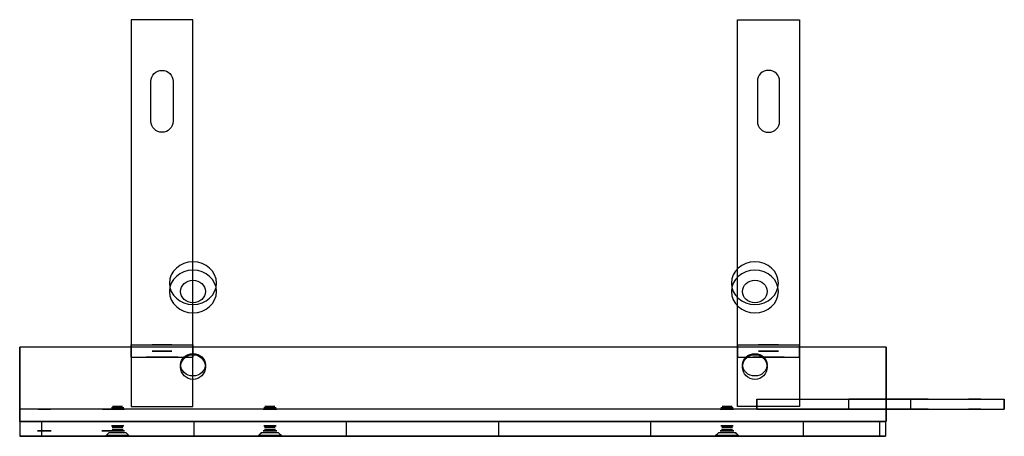
# Model space of a CAD drawing. Units: millimetres. Extents: x 0 to 398, y 0 to 168.
import ezdxf

# ---------------------------------------------------------------- set-up
doc = ezdxf.new("R2010")
doc.units = ezdxf.units.MM
doc.layers.add('1', color=7, linetype='Continuous')

msp = doc.modelspace()

# ---------------------------------------------------------------- linework, layer by layer
at = {"layer": '1', "color": 7}
for p, q in [((45, 168.4, 25.5), (45, 12, 25.5)), ((70, 168.4, 30.5), (45, 168.4, 30.5)), ((45, 168.4, 30.5), (45, 12, 30.5)), ((70, 168.4, 25.5), (45, 168.4, 25.5)), ((45, 168.4, 25.5), (45, 168.4, 30.5)), ((70, 168.4, 25.5), (70, 168.4, 30.5)), ((70, 12, 25.5), (70, 168.4, 25.5)), ((70, 12, 30.5), (70, 168.4, 30.5)), ((290, 168.4, 24.25), (315, 168.4, 24.25)), ((290, 168.4, 29.25), (290, 168.4, 24.25)), ((290, 12, 29.25), (290, 168.4, 29.25)), ((290, 12, 24.25), (290, 168.4, 24.25)), ((290, 168.4, 29.25), (315, 168.4, 29.25)), ((315, 168.4, 29.25), (315, 168.4, 24.25)), ((315, 168.4, 24.25), (315, 12, 24.25)), ((315, 168.4, 29.25), (315, 12, 29.25)), ((53, 127.4, 30.5), (53, 143.4, 30.5)), ((53, 127.4, 25.5), (53, 143.4, 25.5)), ((53, 143.4, 25.5), (53, 143.4, 30.5)), ((62, 143.4, 25.5), (62, 143.4, 30.5)), ((62, 143.4, 30.5), (62, 127.4, 30.5)), ((62, 143.4, 25.5), (62, 127.4, 25.5)), ((298, 143.4, 24.25), (298, 127.4, 24.25)), ((298, 143.4, 29.25), (298, 143.4, 24.25)), ((298, 143.4, 29.25), (298, 127.4, 29.25)), ((307, 127.4, 24.25), (307, 143.4, 24.25)), ((307, 127.4, 29.25), (307, 143.4, 29.25)), ((307, 143.4, 29.25), (307, 143.4, 24.25)), ((53, 127.4, 25.5), (53, 127.4, 30.5)), ((62, 127.4, 25.5), (62, 127.4, 30.5)), ((298, 127.4, 29.25), (298, 127.4, 24.25)), ((307, 127.4, 29.25), (307, 127.4, 24.25)), ((0, 36, 35.5), (0, 6, 35.5)), ((0, 36, 30.5), (0, 36, 35.5)), ((0, 36, 49.5), (0, 11, 49.5)), ((350, 36, 49.5), (0, 36, 49.5)), ((0, 36, 44.5), (0, 36, 49.5)), ((0, 11, 30.5), (0, 36, 30.5)), ((350, 36, 35.5), (0, 36, 35.5)), ((0, 6, 44.5), (0, 36, 44.5)), ((350, 36, 44.5), (0, 36, 44.5)), ((350, 36, 30.5), (0, 36, 30.5)), ((45, 37, 25.5), (45, 37, -119.5)), ((45, 37, -119.5), (70, 37, -119.5)), ((45, 37, -119.5), (45, 32, -119.5)), ((45, 32, 25.5), (45, 37, 25.5)), ((45, 37, 25.5), (70, 37, 25.5)), ((70, 37, -119.5), (70, 32, -119.5)), ((70, 37, 25.5), (70, 37, -119.5)), ((70, 32, 25.5), (70, 37, 25.5)), ((290, 37, 25.5), (315, 37, 25.5)), ((290, 32, 25.5), (290, 37, 25.5)), ((290, 37, -119.5), (315, 37, -119.5)), ((290, 37, -119.5), (290, 32, -119.5)), ((290, 37, 25.5), (290, 37, -119.5)), ((315, 37, -119.5), (315, 32, -119.5)), ((315, 37, 25.5), (315, 37, -119.5)), ((315, 32, 25.5), (315, 37, 25.5)), ((350, 36, 35.5), (350, 6, 35.5)), ((350, 6, 44.5), (350, 36, 44.5)), ((350, 36, 49.5), (350, 11, 49.5)), ((350, 36, 30.5), (350, 36, 35.5)), ((350, 11, 30.5), (350, 36, 30.5)), ((350, 36, 44.5), (350, 36, 49.5)), ((45, 32, -119.5), (70, 32, -119.5)), ((45, 32, 25.5), (70, 32, 25.5)), ((45, 32, -119.5), (45, 32, 25.5)), ((70, 32, -119.5), (70, 32, 25.5)), ((290, 32, -119.5), (315, 32, -119.5)), ((290, 32, -119.5), (290, 32, 25.5)), ((290, 32, 25.5), (315, 32, 25.5)), ((315, 32, -119.5), (315, 32, 25.5)), ((45, 12, 25.5), (70, 12, 25.5)), ((45, 12, 25.5), (45, 12, 30.5)), ((45, 12, 30.5), (70, 12, 30.5)), ((70, 12, 25.5), (70, 12, 30.5)), ((315, 12, 24.25), (290, 12, 24.25)), ((290, 12, 29.25), (290, 12, 24.25)), ((315, 12, 29.25), (290, 12, 29.25)), ((297.77, 11, 9.5), (297.77, 15, 9.5)), ((297.77, 15, 9.5), (397.77, 15, 9.5)), ((297.77, 15, 24.5), (297.77, 11, 24.5)), ((297.77, 15, 24.5), (397.77, 15, 24.5)), ((297.77, 15, 9.5), (297.77, 15, 24.5)), ((315, 12, 29.25), (315, 12, 24.25)), ((335, 11, 69.5), (335, 15, 69.5)), ((335, 15, 69.5), (335, 15, 55.5)), ((335, 11, 55.5), (335, 15, 55.5)), ((360, 15, 69.5), (335, 15, 69.5)), ((335, 15, 55.5), (360, 15, 55.5)), ((360, 11, 55.5), (360, 15, 55.5)), ((360, 11, 69.5), (360, 15, 69.5)), ((397.77, 15, 24.5), (397.77, 11, 24.5)), ((397.77, 15, 9.5), (397.77, 15, 24.5)), ((397.77, 11, 9.5), (397.77, 15, 9.5)), ((350, 11, 5.5), (0, 11, 5.5)), ((0, 6, 5.5), (0, 11, 5.5)), ((0, 11, 74.5), (0, 6, 74.5)), ((0, 11, 49.5), (0, 11, 74.5)), ((350, 11, 30.5), (0, 11, 30.5)), ((0, 11, 5.5), (0, 11, 30.5)), ((350, 11, 49.5), (0, 11, 49.5)), ((350, 11, 74.5), (0, 11, 74.5)), ((297.77, 11, 9.5), (397.77, 11, 9.5)), ((297.77, 11, 24.5), (297.77, 11, 9.5)), ((297.77, 11, 24.5), (397.77, 11, 24.5)), ((335, 11, 69.5), (335, 11, 55.5)), ((335, 11, 55.5), (360, 11, 55.5)), ((360, 11, 69.5), (335, 11, 69.5)), ((350, 11, 49.5), (350, 11, 74.5)), ((350, 6, 5.5), (350, 11, 5.5)), ((350, 11, 74.5), (350, 6, 74.5)), ((350, 11, 5.5), (350, 11, 30.5)), ((397.77, 11, 24.5), (397.77, 11, 9.5)), ((0, 6), (349.77, 6)), ((0, 6, 40), (0, 6, 80)), ((0, 6, 74.5), (0, 6, 44.5)), ((0, 6, 40), (0, 0, 40)), ((0, 6, 40), (0, 6)), ((0, 6, 80), (349.77, 6, 80)), ((350, 6, 44.5), (0, 6, 44.5)), ((0, 6, 35.5), (0, 6, 5.5)), ((0, 6), (0, 0)), ((350, 6, 74.5), (0, 6, 74.5)), ((0, 6, 40), (0, 0, 40)), ((8.75, 6, 40), (0, 6, 40)), ((350, 6, 35.5), (0, 6, 35.5)), ((8.75, 6, 40), (0, 6, 40)), ((0, 6, 80), (0, 0, 80)), ((350, 6, 5.5), (0, 6, 5.5)), ((8.75, 6, 40), (8.75, 0, 40)), ((8.75, 6, 40), (8.75, 0, 40)), ((70.31, 6, 40), (70.31, 0, 40)), ((70.31, 6, 40), (70.31, 0, 40)), ((131.87, 6, 40), (131.87, 0, 40)), ((131.87, 6, 40), (131.87, 0, 40)), ((193.43, 6, 40), (193.43, 0, 40)), ((193.43, 6, 40), (193.43, 0, 40)), ((254.89, 6, 39.53), (254.89, 0, 39.53)), ((254.89, 6, 39.53), (254.89, 0, 39.53)), ((316.55, 6, 40), (316.55, 0, 40)), ((316.55, 6, 40), (316.55, 0, 40)), ((349.77, 6, 15), (347.33, 6, 15)), ((349.77, 6, 15), (347.33, 6, 15)), ((347.33, 6, 15), (347.33, 0, 15)), ((347.33, 6, 15), (347.33, 0, 15)), ((349.77, 6, 80), (349.77, 6, 15)), ((349.77, 6), (349.77, 0)), ((349.77, 6, 15), (349.77, 0, 15)), ((349.77, 6, 15), (349.77, 0, 15)), ((349.77, 6), (349.77, 6, 15)), ((349.77, 6, 80), (349.77, 0, 80)), ((350, 6, 74.5), (350, 6, 44.5)), ((350, 6, 35.5), (350, 6, 5.5)), ((0, 0, 80), (349.77, 0, 80)), ((8.75, 0, 40), (0, 0, 40)), ((0, 0, 40), (0, 0, 80)), ((8.75, 0, 40), (0, 0, 40)), ((0, 0), (349.77, 0)), ((0, 0, 40), (0, 0)), ((34.92, 0, 54.4), (34.92, 0.27, 54.4)), ((34.92, 0.27, 55.6), (34.92, 0, 55.6)), ((44.14, 0, 55.6), (34.92, 0, 55.6)), ((34.92, 0, 54.4), (44.14, 0, 54.4)), ((43, 1.4, 54.4), (36.06, 1.4, 54.4)), ((43, 1.4, 55.6), (36.06, 1.4, 55.6)), ((44.14, 0, 54.4), (44.14, 0.27, 54.4)), ((44.14, 0.27, 55.6), (44.14, 0, 55.6)), ((96.48, 0.27, 25.6), (96.48, 0, 25.6)), ((96.48, 0, 24.4), (96.48, 0.27, 24.4)), ((105.7, 0, 25.6), (96.48, 0, 25.6)), ((96.48, 0, 24.4), (105.7, 0, 24.4)), ((104.56, 1.4, 25.6), (97.62, 1.4, 25.6)), ((104.56, 1.4, 24.4), (97.62, 1.4, 24.4)), ((105.7, 0, 24.4), (105.7, 0.27, 24.4)), ((105.7, 0.27, 25.6), (105.7, 0, 25.6)), ((281.16, 0, 54.4), (281.16, 0.27, 54.4)), ((281.16, 0.27, 55.6), (281.16, 0, 55.6)), ((281.16, 0, 54.4), (290.38, 0, 54.4)), ((290.38, 0, 55.6), (281.16, 0, 55.6)), ((289.24, 1.4, 54.4), (282.3, 1.4, 54.4)), ((289.24, 1.4, 55.6), (282.3, 1.4, 55.6)), ((290.38, 0, 54.4), (290.38, 0.27, 54.4)), ((290.38, 0.27, 55.6), (290.38, 0, 55.6)), ((349.77, 0, 15), (347.33, 0, 15)), ((349.77, 0, 15), (347.33, 0, 15)), ((349.77, 0), (349.77, 0, 15)), ((349.77, 0, 80), (349.77, 0, 15))]:
    msp.add_line(p, q, dxfattribs=at)
at = {"layer": '1', "color": 7, "extrusion": (-7.94371e-15, -0.422618, -0.906308)}
for centre in [(70, 4.93, -157.05), (297, 4.93, -157.05), (70, 4.93, -149.05), (297, 4.93, -149.05)]:
    msp.add_circle(centre, 9.5, dxfattribs=at)
at = {"layer": '1', "color": 7, "extrusion": (1.0062e-14, 0.422618, 0.906308)}
for centre in [(-70, 4.93, 149.05), (-297, 4.93, 149.05), (-70, 4.93, 79.05), (-297, 4.93, 79.05)]:
    msp.add_circle(centre, 5, dxfattribs=at)
at = {"layer": '1', "color": 7, "extrusion": (0, -1, -3.08012e-16)}
for centre, radius in [((57.5, -89.5, -37), 4), ((302.5, -89.5, -37), 4), ((10, 17, -6), 2.75), ((36, 17, -6), 2.75), ((39.53, 55, -6), 2.75), ((285.77, 55, -6), 2.75)]:
    msp.add_circle(centre, radius, dxfattribs=at)
at = {"layer": '1', "color": 7, "extrusion": (0, 1, 0)}
for centre, radius in [((-57.5, -89.5, 32), 6.35), ((-302.5, -89.5, 32), 6.35), ((-39.53, 55, 12), 2), ((-101.09, 25, 12), 2), ((-285.77, 55, 12), 2), ((-359.77, 17, 15), 2.5), ((-385.77, 17, 15), 2.5), ((-39.53, 55, 4.3), 2.5), ((-101.09, 25, 6), 2.75), ((-101.09, 25, 4.3), 2.5), ((-285.77, 55, 4.3), 2.5), ((-10, 17), 5), ((-36, 17), 5), ((-39.53, 55), 5), ((-39.53, 55, 2.7), 2.22), ((-39.53, 55, 3.69), 2.15), ((-101.09, 25), 5), ((-101.09, 25, 2.7), 2.22), ((-101.09, 25, 3.69), 2.15), ((-285.77, 55), 5), ((-285.77, 55, 2.7), 2.22), ((-285.77, 55, 3.69), 2.15)]:
    msp.add_circle(centre, radius, dxfattribs=at)
at = {"layer": '1', "color": 7, "extrusion": (0, -1, 0)}
for centre, radius in [((57.5, -89.5, -34.35), 4), ((302.5, -89.5, -34.35), 4), ((10, 17, -11), 2.5), ((36, 17, -11), 2.5), ((39.53, 55, -11), 2.75), ((101.09, 25, -11), 2.75), ((285.77, 55, -11), 2.75), ((359.77, 17, -11), 2.5), ((385.77, 17, -11), 2.5), ((10, 17, -2.25), 2.75), ((36, 17, -2.25), 2.75), ((39.53, 55, -2.25), 2.75), ((39.53, 55, -2.82), 2.15), ((101.09, 25, -2.25), 2.75), ((101.09, 25, -2.82), 2.15), ((285.77, 55, -2.25), 2.75), ((285.77, 55, -2.82), 2.15)]:
    msp.add_circle(centre, radius, dxfattribs=at)
at = {"layer": '1', "color": 7}
for centre in [(70, 28, 49.5), (70, 28, 69.5), (297, 28, 49.5), (297, 28, 69.5)]:
    msp.add_circle(centre, 5, dxfattribs=at)
at = {"layer": '1', "color": 7, "extrusion": (-2.47818e-16, -1, 1.38778e-16)}
for centre, radius in [((39.53, 55, -11.5), 2.5), ((101.09, 25, -11.5), 2.5), ((285.77, 55, -11.5), 2.5), ((10, 17, -6), 2.5), ((36, 17, -6), 2.5), ((39.53, 55, -6), 2.75), ((101.09, 25, -6), 2.75), ((285.77, 55, -6), 2.75)]:
    msp.add_circle(centre, radius, dxfattribs=at)
at = {"layer": '1', "color": 7, "extrusion": (-9.67391e-15, 0, -1)}
for centre, start, end in [((-57.5, 143.4, -25.5), 0, 180), ((-57.5, 143.4, -30.5), 0, 180), ((-57.5, 127.4, -25.5), -180, 0), ((-57.5, 127.4, -30.5), -180, 0)]:
    msp.add_arc(centre, 4.5, start, end, dxfattribs=at)
at = {"layer": '1', "color": 7}
for centre, start, end in [((302.5, 143.4, 24.25), 0, 180), ((302.5, 143.4, 29.25), 0, 180), ((302.5, 127.4, 29.25), -180, 0), ((302.5, 127.4, 24.25), -180, 0)]:
    msp.add_arc(centre, 4.5, start, end, dxfattribs=at)
at = {"layer": '1', "color": 7, "extrusion": (-2.47818e-16, -1, 1.38778e-16)}
for centre in [(360, 62.5, -15), (360, 62.5, -11)]:
    msp.add_arc(centre, 7, -90, 90, dxfattribs=at)
at = {"layer": '1', "color": 7, "extrusion": (0, -1, 0)}
for centre, start, end in [((39.53, 33.55, -6), 11.8355, 168.1648), ((39.53, 33.55, -6), 11.8355, 168.1648), ((162.65, 33.55, -6), 11.8346, 168.1645), ((162.65, 33.55, -6), 11.8346, 168.1645), ((285.77, 33.55, -6), 11.8346, 169.0364), ((285.77, 33.55, -6), 11.8346, 169.0364), ((39.53, 33.55), 11.8355, 168.1648), ((39.53, 33.55), 11.8355, 168.1648), ((162.65, 33.55), 11.8346, 168.1645), ((162.65, 33.55), 11.8346, 168.1645), ((285.77, 33.55), 11.8346, 169.0364), ((285.77, 33.55), 11.8346, 169.0364)]:
    msp.add_arc(centre, 31.45, start, end, dxfattribs=at)
at = {"layer": '1', "color": 7, "extrusion": (0, 1, 0)}
for centre, radius, start, end in [((-101.09, 46.45, 6), 31.45, 191.8355, 348.1645), ((-101.09, 46.45, 6), 31.45, 191.8355, 348.1645), ((-224.21, 46.45, 6), 31.45, 192.7078, 348.1654), ((-224.21, 46.45, 6), 31.45, 192.7078, 348.1654), ((-347.33, 46.45, 6), 31.45, 270, 348.1654), ((-347.33, 46.45, 6), 31.45, 270, 348.1654), ((-39.53, 55, 0.27), 4.65, 7.4137, 172.5863), ((-39.53, 55, 0.27), 4.65, 187.4137, 352.5863), ((-39.53, 55), 4.65, 187.4137, 352.5863), ((-39.53, 55), 4.65, 7.4137, 172.5863), ((-39.53, 55, 1.4), 3.52, -9.8142, 9.8142), ((-101.09, 46.45), 31.45, 191.8355, 348.1645), ((-101.09, 46.45), 31.45, 191.8355, 348.1645), ((-101.09, 25, 0.27), 4.65, 7.4137, 172.5863), ((-101.09, 25, 0.27), 4.65, 187.4137, 352.5863), ((-101.09, 25), 4.65, 7.4137, 172.5863), ((-101.09, 25), 4.65, 187.4137, 352.5863), ((-101.09, 25, 1.4), 3.52, -9.8142, 9.8142), ((-224.21, 46.45), 31.45, 192.7078, 348.1654), ((-224.21, 46.45), 31.45, 192.7078, 348.1654), ((-285.77, 55, 0.27), 4.65, 187.4137, 352.5863), ((-285.77, 55, 0.27), 4.65, 7.4137, 172.5863), ((-285.77, 55), 4.65, 187.4137, 352.5863), ((-285.77, 55), 4.65, 7.4137, 172.5863), ((-285.77, 55, 1.4), 3.52, -9.8142, 9.8142), ((-347.33, 46.45), 31.45, 270, 348.1654), ((-347.33, 46.45), 31.45, 270, 348.1654)]:
    msp.add_arc(centre, radius, start, end, dxfattribs=at)
at = {"layer": '1', "color": 7, "extrusion": (0, -1, -3.08012e-16)}
for centre in [(39.53, 55, -1.4), (101.09, 25, -1.4), (285.77, 55, -1.4)]:
    msp.add_arc(centre, 3.52, -9.8142, 9.8142, dxfattribs=at)
at = {"layer": '1', "color": 7}
for points in [[(34.92, 0.27, 54.4), (35.3, 0.65, 54.4), (35.68, 1.02, 54.4), (36.06, 1.4, 54.4)], [(36.06, 1.4, 55.6), (35.68, 1.02, 55.6), (35.3, 0.65, 55.6), (34.92, 0.27, 55.6)], [(43, 1.4, 55.6), (43.38, 1.02, 55.6), (43.76, 0.65, 55.6), (44.14, 0.27, 55.6)], [(44.14, 0.27, 54.4), (43.76, 0.65, 54.4), (43.38, 1.02, 54.4), (43, 1.4, 54.4)], [(96.48, 0.27, 24.4), (96.86, 0.65, 24.4), (97.24, 1.02, 24.4), (97.62, 1.4, 24.4)], [(97.62, 1.4, 25.6), (97.24, 1.02, 25.6), (96.86, 0.65, 25.6), (96.48, 0.27, 25.6)], [(104.56, 1.4, 25.6), (104.94, 1.02, 25.6), (105.32, 0.65, 25.6), (105.7, 0.27, 25.6)], [(105.7, 0.27, 24.4), (105.32, 0.65, 24.4), (104.94, 1.02, 24.4), (104.56, 1.4, 24.4)], [(282.3, 1.4, 55.6), (281.92, 1.02, 55.6), (281.54, 0.65, 55.6), (281.16, 0.27, 55.6)], [(281.16, 0.27, 54.4), (281.54, 0.65, 54.4), (281.92, 1.02, 54.4), (282.3, 1.4, 54.4)], [(289.24, 1.4, 55.6), (289.62, 1.02, 55.6), (290, 0.65, 55.6), (290.38, 0.27, 55.6)], [(290.38, 0.27, 54.4), (290, 0.65, 54.4), (289.62, 1.02, 54.4), (289.24, 1.4, 54.4)]]:
    msp.add_open_spline(points, degree=3, dxfattribs=at)

doc.saveas('drawing.dxf')
